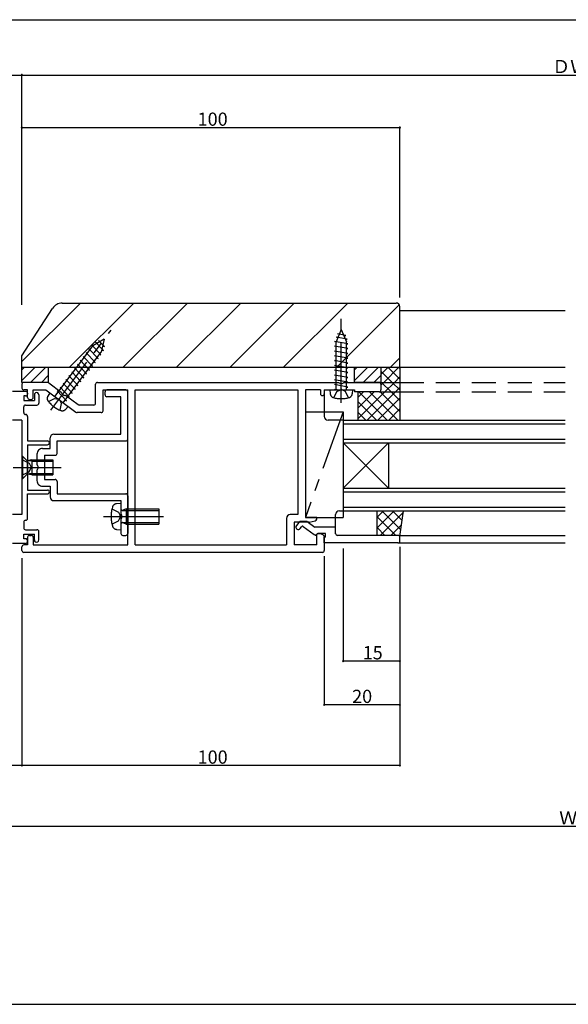
# Model space of a CAD drawing. Extents: x 0 to 615, y 0 to 1040.
# Drawn here: x 161 to 307, y 0 to 261 of the extents above; entities that cross this region are included whole.
import ezdxf

# ---------------------------------------------------------------- set-up
doc = ezdxf.new("R2010")
doc.units = 0
doc.header["$LTSCALE"] = 0.5
for name, pattern in [('CENTER', [50.8, 31.75, -6.35, 6.35, -6.35]), ('DASHED', [19.05, 12.7, -6.35]), ('PHANTOM', [63.5, 31.75, -6.35, 6.35, -6.35, 6.35, -6.35])]:
    doc.linetypes.add(name, pattern=pattern)
for name, color, linetype in [('DANMEN', 7, 'CONTINUOUS'), ('SUNPO', 1, 'CONTINUOUS'), ('WAKU', 3, 'CONTINUOUS')]:
    doc.layers.add(name, color=color, linetype=linetype)
doc.styles.add('MX_NOTE_STANDARD', font='txt.shx', dxfattribs={"height": 2.5, "bigfont": 'extfont.shx'})

msp = doc.modelspace()

# ---------------------------------------------------------------- linework, layer by layer
at = {"layer": 'DANMEN', "linetype": 'CONTINUOUS'}
for p, q in [((161.954967, 170.091638), (177.454967, 185.591638)), ((172.623805, 185.591638), (260.954967, 185.591638)), ((174.597103, 168.591638), (191.597103, 185.591638)), ((188.739238, 168.591638), (205.739238, 185.591638)), ((202.881374, 168.591638), (219.881374, 185.591638)), ((217.023509, 168.591638), (234.023509, 185.591638)), ((231.165645, 168.591638), (248.165645, 185.591638)), ((245.307781, 168.591638), (261.816122, 185.099979)), ((161.954967, 171.591638), (170.074884, 184.173727)), ((261.954967, 168.591638), (261.954967, 184.591638)), ((261.954967, 183.591638), (305.697852, 183.591638)), ((266.954967, 183.591638), (273.448149, 183.591638)), ((161.954967, 168.591638), (161.954967, 171.591638)), ((259.449916, 168.591638), (261.954967, 171.096688)), ((161.954966, 165.091638), (165.454966, 168.591638)), ((161.954966, 164.591638), (161.954966, 168.591638)), ((161.954966, 168.591638), (168.954966, 168.591638)), ((161.954966, 167.920065), (162.626539, 168.591638)), ((161.954967, 168.591638), (261.954967, 168.591638)), ((164.283393, 164.591638), (168.283393, 168.591638)), ((168.954966, 168.591638), (168.954966, 164.591638)), ((249.954966, 165.091638), (253.454966, 168.591638)), ((249.954966, 168.591638), (256.954966, 168.591638)), ((249.954966, 164.591638), (249.954966, 168.591638)), ((249.954966, 167.920065), (250.626539, 168.591638)), ((252.283393, 164.591638), (256.283393, 168.591638)), ((256.954966, 168.591638), (256.954966, 164.591638)), ((256.954966, 166.689828), (258.856776, 168.591638)), ((259.947265, 164.591638), (256.954966, 167.583937)), ((257.685203, 164.591638), (261.685203, 168.591638)), ((261.954967, 165.412363), (258.775692, 168.591638)), ((261.954967, 168.24079), (261.604119, 168.591638)), ((261.954966, 168.591638), (261.954966, 154.591638)), ((261.954967, 168.591638), (305.697852, 168.591638)), ((266.954967, 168.591638), (273.448149, 168.591638)), ((168.954966, 164.591638), (161.954966, 164.591638)), ((168.788299, 164.591638), (162.454966, 164.591638)), ((167.11182, 164.591638), (168.954966, 166.434783)), ((169.088299, 164.491638), (172.383652, 162.020124)), ((181.954966, 164.591638), (245.740823, 164.591638)), ((247.169109, 164.591638), (256.454966, 164.591638)), ((256.954966, 164.591638), (249.954966, 164.591638)), ((255.11182, 164.591638), (256.954966, 166.434783)), ((257.118838, 164.591638), (256.954966, 164.755509)), ((256.954966, 163.861401), (257.685203, 164.591638)), ((259.618838, 162.091638), (257.118838, 164.591638)), ((258.01363, 162.091638), (260.51363, 164.591638)), ((261.954966, 162.583937), (259.947265, 164.591638)), ((260.51363, 164.591638), (261.954967, 166.032974)), ((162.95468, 162.19089), (159.454682, 162.19089)), ((161.954966, 164.091638), (161.954966, 163.091638)), ((163.454966, 162.591638), (162.454966, 162.591638)), ((163.454681, 161.690891), (163.454681, 161.49089)), ((163.454966, 160.591638), (163.454966, 162.591638)), ((164.954966, 160.591638), (164.954966, 162.591635)), ((164.954966, 162.591635), (168.294911, 162.591635)), ((168.294911, 162.591635), (176.262308, 156.689859)), ((181.454966, 159.091638), (181.454966, 164.091638)), ((183.454966, 157.091638), (183.454966, 162.591635)), ((183.454966, 162.591635), (189.954966, 162.591635)), ((183.954966, 161.291635), (183.954966, 162.091635)), ((189.454967, 162.591635), (184.454966, 162.591635)), ((189.954966, 121.591641), (189.954966, 162.591635)), ((189.954967, 149.591638), (189.954966, 162.091635)), ((191.954965, 121.591641), (191.954965, 162.591635)), ((191.954965, 162.591635), (234.954963, 162.591635)), ((234.954963, 162.591635), (234.954963, 129.591644)), ((236.954966, 162.591638), (236.954966, 128.791644)), ((240.954966, 162.591638), (236.954966, 162.591638)), ((240.954966, 162.591638), (240.954966, 161.59165)), ((241.954966, 162.591638), (249.954966, 162.591638)), ((241.954966, 162.591638), (241.954966, 161.59165)), ((241.954966, 161.891626), (241.954966, 155.591638)), ((249.954966, 162.591638), (249.954966, 162.091638)), ((256.454966, 162.091638), (249.954966, 162.091638)), ((250.954963, 157.861398), (255.185203, 162.091638)), ((250.954963, 160.689825), (252.356776, 162.091638)), ((250.954963, 155.032971), (258.01363, 162.091638)), ((250.954963, 154.591638), (250.954963, 162.091638)), ((258.633556, 154.591638), (251.133556, 162.091638)), ((253.342057, 154.591638), (260.842057, 162.091638)), ((261.461983, 154.591638), (253.961983, 162.091638)), ((256.790411, 162.091638), (256.716535, 162.165514)), ((261.954966, 156.927082), (256.790411, 162.091638)), ((256.954966, 164.091638), (256.954966, 162.591638)), ((261.954966, 159.755509), (259.618838, 162.091638)), ((260.842057, 162.091638), (261.954966, 163.204547)), ((162.454681, 160.99089), (162.454681, 159.79085)), ((162.954681, 160.99089), (162.454681, 160.99089)), ((162.454681, 159.79085), (165.254672, 159.79085)), ((163.954966, 160.091638), (164.454966, 160.091638)), ((165.254672, 161.290844), (165.254672, 159.79085)), ((166.454669, 161.287562), (166.454669, 159.090838)), ((173.52628, 161.163152), (176.821632, 158.691638)), ((188.154969, 160.791635), (184.454966, 160.791635)), ((188.154966, 150.891638), (188.154969, 160.791635)), ((255.805129, 154.591638), (250.954963, 159.441804)), ((256.170484, 154.591638), (261.954966, 160.376119)), ((162.454681, 156.59089), (162.454681, 158.090838)), ((162.954681, 158.590838), (165.954669, 158.590838)), ((182.954966, 156.591638), (176.559921, 156.591638)), ((180.954966, 158.591638), (177.121633, 158.591638)), ((252.976702, 154.591638), (250.954963, 156.613377)), ((258.998911, 154.591638), (261.954966, 157.547692)), ((161.954683, 154.59089), (159.454682, 154.59089)), ((161.954683, 154.59089), (161.954683, 129.59089)), ((163.454683, 155.59089), (163.454683, 149.09089)), ((246.954966, 154.591638), (242.954966, 154.591638)), ((246.954966, 154.591638), (305.697852, 154.591638)), ((246.954966, 154.591638), (246.954966, 130.591638)), ((261.827339, 154.591638), (261.954966, 154.719265)), ((246.954966, 153.591638), (305.697852, 153.591638)), ((163.454683, 149.09089), (168.754681, 149.09089)), ((169.454968, 147.091638), (169.454968, 149.891638)), ((170.454968, 150.891638), (188.154966, 150.891638)), ((171.254968, 149.091638), (189.454967, 149.091638)), ((171.254968, 145.79165), (171.254968, 149.091638)), ((246.954966, 149.591638), (305.697852, 149.591638)), ((258.954966, 148.591638), (246.954966, 136.591638)), ((246.954966, 148.591638), (258.954966, 136.591638)), ((246.954966, 148.591638), (305.697852, 148.591638)), ((258.954966, 148.591638), (258.954966, 136.591638)), ((163.454683, 148.09089), (163.454683, 136.09089)), ((163.454683, 148.09089), (168.754682, 148.09089)), ((167.454968, 147.091638), (169.454968, 147.091638)), ((165.954967, 145.591638), (165.954967, 142.805784)), ((167.954967, 145.291635), (167.954967, 138.891626)), ((167.954967, 145.291635), (170.754968, 145.291635)), ((165.954967, 141.377492), (165.954967, 138.591638)), ((167.954967, 138.891626), (170.754968, 138.891626)), ((171.254968, 138.391626), (171.254968, 135.091638)), ((163.454683, 136.09089), (168.754682, 136.09089)), ((167.454967, 137.091637), (169.454968, 137.091637)), ((169.454968, 137.091637), (169.454968, 134.291638)), ((246.954966, 136.591638), (305.697852, 136.591638)), ((246.954966, 135.591638), (305.697852, 135.591638)), ((163.454683, 128.59089), (163.454683, 135.09089)), ((163.454683, 135.09089), (168.754681, 135.09089)), ((170.454968, 133.291638), (188.154968, 133.291638)), ((171.254968, 135.091638), (189.454967, 135.091638)), ((188.154968, 133.291638), (188.154968, 129.805794)), ((189.954967, 134.591638), (189.954967, 124.591651)), ((245.954966, 130.591638), (305.697852, 130.591638)), ((246.954966, 131.591638), (305.697852, 131.591638)), ((255.954963, 124.091638), (255.954963, 130.591638)), ((255.954963, 126.091845), (260.454756, 130.591638)), ((255.954963, 128.920272), (257.626328, 130.591638)), ((262.184663, 125.584687), (257.177712, 130.591638)), ((262.561787, 128.03599), (260.006139, 130.591638)), ((261.909941, 123.798993), (262.954963, 130.591638)), ((262.93891, 130.487294), (262.834566, 130.591638)), ((161.954683, 129.59089), (159.454682, 129.59089)), ((188.154968, 128.377502), (188.154968, 124.591651)), ((231.954963, 128.591644), (231.954963, 121.591641)), ((234.954963, 129.591644), (232.954963, 129.591644)), ((234.543012, 126.47603), (235.454071, 127.791638)), ((237.454071, 127.791638), (235.454071, 127.791638)), ((239.954966, 128.791644), (236.954966, 128.791644)), ((237.454071, 127.791638), (239.454071, 126.291638)), ((237.954966, 127.591644), (239.553024, 127.911256)), ((239.954966, 128.401546), (239.954966, 128.791644)), ((244.954966, 124.541638), (244.954966, 129.591638)), ((260.84927, 124.091653), (255.954963, 128.98596)), ((256.783198, 124.091653), (262.895287, 130.203742)), ((162.454681, 127.59089), (162.454681, 126.090942)), ((162.954681, 125.590942), (165.954669, 125.590942)), ((166.454669, 122.894218), (166.454669, 125.090942)), ((233.954966, 127.591644), (233.954966, 121.591641)), ((237.954966, 127.591644), (233.954966, 127.591644)), ((234.454071, 126.191372), (234.454071, 126.191502)), ((234.954071, 125.691502), (235.197436, 125.691502)), ((235.608495, 125.906844), (235.952515, 126.403624)), ((236.379151, 126.472829), (239.287405, 124.291638)), ((244.454966, 126.291638), (239.454071, 126.291638)), ((244.954966, 124.591653), (244.954966, 125.791638)), ((258.020843, 124.091653), (255.954963, 126.157533)), ((259.611625, 124.091653), (262.381027, 126.861055)), ((162.454681, 124.39093), (165.254672, 124.39093)), ((162.454681, 123.19089), (162.454681, 124.39093)), ((162.954681, 123.19089), (162.454681, 123.19089)), ((163.454681, 122.490889), (163.454681, 122.69089)), ((163.454966, 123.591638), (163.454966, 121.591638)), ((163.954966, 124.091638), (164.454966, 124.091638)), ((164.954966, 123.591638), (164.954966, 121.591641)), ((165.254672, 122.890936), (165.254672, 124.39093)), ((188.654968, 124.091651), (189.454967, 124.091651)), ((239.587405, 124.191638), (239.689281, 124.191638)), ((239.689281, 124.191638), (239.66556, 124.191638)), ((239.954966, 121.591641), (239.954966, 124.291638)), ((242.254966, 124.591638), (240.254966, 124.591638)), ((240.254966, 124.591638), (240.954966, 124.591638)), ((240.954966, 124.591638), (241.678573, 124.229835)), ((241.954966, 123.782621), (241.954966, 120.091638)), ((241.954966, 122.091638), (241.954966, 123.591638)), ((242.254966, 123.591638), (241.954966, 123.591638)), ((242.254966, 123.591638), (242.254966, 124.591638)), ((261.454965, 124.091653), (245.454966, 124.091653)), ((261.954965, 124.091638), (305.697852, 124.091638)), ((261.954965, 122.591638), (261.954965, 123.591653)), ((162.95468, 121.99089), (159.454682, 121.99089)), ((161.954966, 120.091638), (161.954966, 121.091638)), ((163.454966, 121.591638), (162.454966, 121.591638)), ((164.954966, 121.591641), (189.954966, 121.591641)), ((191.954965, 121.591641), (231.954963, 121.591641)), ((239.954966, 121.591641), (233.954966, 121.591641)), ((254.454965, 122.091638), (241.954966, 122.091638)), ((261.454965, 122.091638), (254.454965, 122.091638)), ((261.592136, 122.091638), (305.697852, 122.091638)), ((241.454966, 119.591638), (162.454966, 119.591638))]:
    msp.add_line(p, q, dxfattribs=at)
at = {"layer": 'DANMEN', "linetype": 'CENTER'}
for p, q in [((246.454973, 159.210388), (246.454973, 181.591637)), ((169.658379, 157.196188), (185.572802, 178.415418)), ((246.954966, 156.791644), (236.954966, 128.791644)), ((159.682512, 142.090891), (172.392623, 142.090888)), ((183.554969, 129.091648), (200.154967, 129.091648))]:
    msp.add_line(p, q, dxfattribs=at)
at = {"layer": 'DANMEN', "linetype": 'PHANTOM'}
for p, q in [((246.454971, 178.591631), (245.104977, 175.332457)), ((245.434511, 177.434394), (246.019597, 177.540545)), ((247.641302, 177.034019), (245.434512, 177.434394)), ((246.454975, 178.591631), (247.80497, 175.332456)), ((183.772797, 176.015414), (180.737297, 174.218071)), ((181.455628, 175.224459), (181.98745, 174.958297)), ((183.516896, 173.002141), (181.455628, 175.224459)), ((182.262086, 175.7019), (182.793846, 175.43577)), ((183.787295, 174.057527), (182.262087, 175.7019)), ((183.7728, 176.015412), (182.897291, 172.598075)), ((248.20497, 174.784113), (244.704975, 175.419112)), ((244.704983, 175.4191), (245.176283, 175.504608)), ((245.075809, 176.568565), (245.660964, 176.674729)), ((248.058214, 176.027472), (245.075809, 176.568566)), ((245.104974, 168.591639), (245.104974, 175.332436)), ((247.137983, 176.942703), (247.641301, 177.034019)), ((247.554908, 175.936158), (248.058213, 176.027472)), ((247.80497, 168.591637), (247.80497, 175.332451)), ((247.804973, 174.711552), (248.204975, 174.784124)), ((170.692803, 160.825419), (179.297284, 172.298059)), ((176.692804, 168.825419), (180.737282, 174.218056)), ((178.852799, 167.205419), (182.897288, 172.598071)), ((178.945293, 172.495393), (179.316656, 172.309535)), ((181.364292, 169.887408), (178.945295, 172.495404)), ((179.707293, 173.511392), (180.078656, 173.325535)), ((182.126291, 170.903407), (179.707295, 173.511403)), ((180.469288, 174.527382), (180.897632, 174.313008)), ((182.888285, 171.9194), (180.469289, 174.527397)), ((182.524751, 172.10135), (182.888295, 171.919406)), ((183.059462, 173.231073), (183.516895, 173.002142)), ((183.329849, 174.286464), (183.787294, 174.057527)), ((248.204971, 173.514121), (244.704976, 174.149121)), ((248.204971, 172.244122), (244.704976, 172.879122)), ((244.704981, 174.149111), (245.113586, 174.223243)), ((244.704981, 172.879112), (245.113586, 172.953244)), ((245.104974, 162.591639), (245.104974, 172.932438)), ((247.804972, 162.591637), (247.804972, 172.932438)), ((247.804972, 172.171554), (248.204975, 172.244126)), ((247.804973, 173.441553), (248.204975, 173.514125)), ((172.852801, 159.205418), (181.457282, 170.67806)), ((176.659301, 169.447408), (177.02284, 169.265468)), ((179.078298, 166.839411), (176.659301, 169.447408)), ((179.840295, 167.855412), (177.421299, 170.463408)), ((177.421301, 170.463407), (177.78484, 170.281467)), ((180.602289, 168.871406), (178.183293, 171.479401)), ((178.1833, 171.479406), (178.546839, 171.297466)), ((181.000751, 170.069352), (181.364297, 169.887408)), ((181.762751, 171.08535), (182.126296, 170.903407)), ((248.20497, 170.97412), (244.704976, 171.609119)), ((248.204971, 169.704128), (244.704977, 170.339127)), ((244.704979, 171.609127), (245.104974, 171.681697)), ((244.704979, 170.339128), (245.104974, 170.411698)), ((247.804972, 170.901555), (248.204975, 170.974127)), ((247.804972, 169.631556), (248.204975, 169.704128)), ((177.554295, 164.807411), (175.1353, 167.415407)), ((175.135307, 167.415411), (175.498845, 167.23347)), ((175.8973, 168.431398), (176.268663, 168.245541)), ((178.316299, 165.823412), (175.897302, 168.431409)), ((178.714758, 167.021356), (179.078302, 166.839412)), ((179.476752, 168.037353), (179.840298, 167.855409)), ((180.238752, 169.053353), (180.602297, 168.871408)), ((244.704978, 169.069129), (245.104974, 169.141699)), ((248.204974, 168.434129), (244.704978, 169.069129)), ((248.204974, 167.16413), (244.704979, 167.79913)), ((244.704984, 167.799119), (245.113588, 167.873252)), ((247.804975, 168.361561), (248.204977, 168.434133)), ((247.804975, 167.091562), (248.204977, 167.164134)), ((175.268295, 161.759403), (172.849299, 164.367398)), ((172.849307, 164.367403), (173.22067, 164.181545)), ((176.030304, 162.775416), (173.611308, 165.383413)), ((173.611308, 165.383413), (173.974846, 165.201472)), ((176.792302, 163.791416), (174.373306, 166.399413)), ((174.373307, 166.399412), (174.736845, 166.217471)), ((177.190759, 164.989357), (177.554304, 164.807414)), ((177.952758, 166.005356), (178.316303, 165.823413)), ((248.204972, 165.894128), (244.704978, 166.529127)), ((248.204974, 164.624136), (244.704979, 165.259135)), ((244.704981, 166.529134), (245.104976, 166.601705)), ((244.704981, 165.259135), (245.104976, 165.331706)), ((247.804974, 164.551564), (248.204977, 164.624136)), ((247.804975, 165.821563), (248.204977, 165.894135)), ((169.372803, 161.81542), (168.814333, 160.917148)), ((169.372804, 161.81542), (174.1728, 158.215418)), ((171.325307, 162.335404), (171.688846, 162.153463)), ((173.744304, 159.727407), (171.325307, 162.335404)), ((174.506301, 160.743408), (172.087305, 163.351404)), ((172.087307, 163.351404), (172.450845, 163.169463)), ((174.904758, 161.941349), (175.268303, 161.759405)), ((175.666764, 162.957361), (176.030309, 162.775417)), ((176.428758, 163.973359), (176.792304, 163.791415)), ((243.454973, 162.59164), (243.54716, 161.53794)), ((243.454974, 162.59164), (249.454972, 162.591636)), ((248.204976, 163.354137), (244.704981, 163.989136)), ((245.407731, 162.591638), (244.704981, 162.719137)), ((244.704986, 162.719127), (245.113591, 162.79326)), ((247.804977, 163.281569), (248.204979, 163.354141)), ((249.454972, 162.591636), (249.362786, 161.53794)), ((173.38076, 159.90935), (173.744306, 159.727406)), ((174.142758, 160.92535), (174.506304, 160.743406)), ((174.1728, 158.215418), (173.466834, 157.427772)), ((236.954966, 156.791644), (246.954966, 156.791644)), ((246.954966, 156.791644), (246.954966, 128.791644)), ((162.154684, 145.090888), (162.154682, 139.090889)), ((162.154683, 145.090888), (163.38219, 143.86338)), ((162.154687, 144.090878), (163.869545, 143.235881)), ((164.629649, 144.090875), (163.382185, 143.863373)), ((164.629648, 143.711881), (163.382188, 143.863379)), ((163.382194, 143.863384), (163.382194, 140.318391)), ((164.629655, 144.090886), (170.154684, 144.090884)), ((164.629655, 143.711885), (170.154683, 143.711883)), ((164.629658, 144.090886), (164.629656, 140.090891)), ((170.154683, 144.090885), (170.154681, 140.09089)), ((162.154687, 140.090898), (163.869547, 140.945895)), ((163.869546, 143.235879), (164.353538, 142.325623)), ((163.869547, 140.945896), (164.353539, 141.856152)), ((162.154683, 139.090889), (163.382189, 140.318393)), ((164.629647, 140.090897), (163.382187, 140.318397)), ((164.629651, 140.469895), (163.382188, 140.318395)), ((164.629655, 140.090888), (170.154683, 140.090886)), ((164.629656, 140.469889), (170.154684, 140.469887)), ((185.780013, 131.091641), (187.494878, 130.236642)), ((187.035554, 132.493702), (188.154966, 132.591638)), ((188.154966, 132.591647), (188.154968, 125.591649)), ((188.533967, 130.712647), (198.154965, 130.71265)), ((189.554958, 131.091633), (188.67465, 130.739713)), ((189.554964, 131.091648), (198.154964, 131.091651)), ((189.554966, 131.091647), (189.554967, 127.09165)), ((198.154966, 131.091649), (198.154968, 127.091653)), ((185.780014, 127.091653), (187.494878, 127.946654)), ((187.494875, 130.236636), (187.978866, 129.326383)), ((187.494876, 127.946658), (187.978867, 128.856913)), ((236.954966, 128.791644), (246.954966, 128.791644)), ((187.035557, 125.689592), (188.154968, 125.591657)), ((188.533968, 127.470649), (198.154966, 127.470652)), ((189.554959, 127.091663), (188.674651, 127.443583)), ((189.554965, 127.091648), (198.154966, 127.091651))]:
    msp.add_line(p, q, dxfattribs=at)
at = {"layer": 'DANMEN', "linetype": 'DASHED'}
for p, q in [((256.454966, 164.591638), (261.954966, 164.591638)), ((261.954967, 164.591638), (305.697852, 164.591638)), ((244.504982, 160.532932), (245.309985, 162.147517)), ((245.30999, 162.147517), (246.220245, 162.631508)), ((247.599968, 162.147516), (246.689714, 162.631508)), ((248.404972, 160.532934), (247.599972, 162.147516)), ((256.454966, 162.091638), (261.954966, 162.091638)), ((261.954967, 162.091638), (305.697852, 162.091638)), ((168.977586, 159.538449), (170.590339, 160.347115)), ((170.590343, 160.347112), (171.608942, 160.188151)), ((172.422325, 158.973125), (171.984517, 159.90647)), ((172.097579, 157.198456), (172.422328, 158.973122))]:
    msp.add_line(p, q, dxfattribs=at)
at = {"layer": 'DANMEN', "linetype": 'CONTINUOUS'}
for centre, radius, start, end in [((172.623805, 182.591638), 3, 90, 148.172553), ((260.954967, 184.591638), 1, 0, 90), ((162.454966, 164.091638), 0.5, 90, 180), ((168.788299, 164.091638), 0.5, 53.130103, 90), ((181.954966, 164.091638), 0.5, 90, 180), ((246.454966, 165.291638), 1, 224.427004, 315.572996), ((256.454966, 164.091638), 0.5, 0, 90), ((162.454966, 163.091638), 0.5, 180, 270), ((162.954681, 161.69089), 0.5, 0.000068, 90.000037), ((165.854671, 161.290861), 0.599998, 359.685002, 180.001594), ((173.374966, 162.151638), 1, 187.557106, 278.703098), ((184.454966, 162.091635), 0.5, 90, 180), ((189.454967, 162.091635), 0.5, 0, 90), ((241.454966, 161.59165), 0.5, 180, 270), ((241.454966, 161.59165), 0.5, 270, 0), ((256.454966, 162.591638), 0.5, 270, 0), ((162.954681, 161.49089), 0.5, 270, 0), ((163.954966, 160.591638), 0.5, 180, 270), ((164.454966, 160.591638), 0.5, 270, 0), ((165.954669, 159.090838), 0.5, 270, 0), ((180.954966, 159.091638), 0.5, 270, 0), ((184.454966, 161.291635), 0.5, 180, 270), ((162.954681, 158.090838), 0.5, 90, 180), ((162.954681, 156.59089), 0.5, 180, 270), ((176.559921, 157.091638), 0.5, 233.471145, 270), ((177.121633, 159.091638), 0.5, 233.130088, 270), ((182.954966, 157.091638), 0.5, 270, 0), ((162.954683, 155.59089), 0.5, 0, 90), ((242.954966, 155.591638), 1, 180, 270), ((168.754681, 148.59089), 0.5, 269.999963, 359.999986), ((168.754681, 148.59089), 0.5, 359.999986, 89.999927), ((170.454968, 149.891638), 1, 90, 180), ((189.454967, 149.591638), 0.5, 270, 0), ((167.454967, 145.591638), 1.5, 89.999982, 180.000019), ((170.754968, 145.791635), 0.5, 270, 0), ((165.25497, 142.091638), 1, 314.426759, 45.573241), ((167.454967, 138.591638), 1.5, 180.000019, 270.000055), ((170.754968, 138.391626), 0.5, 0, 90), ((168.754681, 135.59089), 0.5, 0.000014, 90.000037), ((168.754681, 135.59089), 0.5, 270.000073, 0.000014), ((170.454968, 134.291638), 1, 180, 270), ((189.454967, 134.591638), 0.5, 0, 90), ((245.954966, 129.591638), 1, 90, 180), ((162.954681, 127.59089), 0.5, 90, 180), ((162.954683, 128.59089), 0.5, 270, 0), ((187.454971, 129.091648), 1, 314.426759, 45.573241), ((232.954963, 128.591644), 1, 90, 180), ((239.454966, 128.401546), 0.5, 281.309932, 0), ((162.954681, 126.090942), 0.5, 180, 270), ((165.954669, 125.090942), 0.5, 0, 90), ((234.954071, 126.191372), 0.5, 145.297378, 180), ((234.954071, 126.191502), 0.5, 180, 270), ((235.197436, 126.191502), 0.5, 270, 325.297378), ((236.199151, 126.232829), 0.3, 53.130102, 145.297378), ((244.454966, 125.791638), 0.5, 0, 90), ((162.954681, 122.69089), 0.5, 0, 90), ((162.954681, 122.49089), 0.5, 269.999963, 359.999932), ((163.954966, 123.591638), 0.5, 90, 180), ((164.454966, 123.591638), 0.5, 0, 90), ((165.854671, 122.890919), 0.599998, 179.998406, 0.314998), ((188.654968, 124.591651), 0.5, 180, 270), ((189.454967, 124.591651), 0.5, 270, 0), ((239.587405, 124.691638), 0.5, 233.130102, 270), ((239.689281, 124.491638), 0.3, 270, 340.528779), ((240.254966, 124.291638), 0.3, 90, 180), ((240.254966, 124.291638), 0.3, 90, 160.528779), ((241.454966, 123.782621), 0.5, 0, 63.434949), ((245.454966, 124.591653), 0.5, 180, 270), ((261.454965, 123.591653), 0.5, 0, 90), ((261.454965, 122.591638), 0.5, 270, 0), ((162.454966, 121.091638), 0.5, 90, 180), ((162.454966, 120.091638), 0.5, 180, 270), ((241.454966, 120.091638), 0.5, 270, 0)]:
    msp.add_arc(centre, radius, start, end, dxfattribs=at)
at = {"layer": 'DANMEN', "linetype": 'DASHED'}
for centre, start, end in [((246.454979, 162.19004), 61.999923, 117.999985), ((171.531848, 159.694137), 25.130024, 81.130086)]:
    msp.add_arc(centre, 0.5, start, end, dxfattribs=at)
at = {"layer": 'DANMEN', "linetype": 'PHANTOM'}
for centre, radius, start, end in [((169.74851, 160.336355), 1.099999, 148.130055, 217.905246), ((175.192802, 164.575419), 8, 217.905263, 248.355011), ((244.642977, 161.633811), 1.099999, 184.999954, 254.775145), ((246.454973, 168.291638), 8, 254.775162, 285.22491), ((248.26697, 161.633811), 1.099999, 285.22491, 355.000046), ((172.647704, 158.16196), 1.099999, 248.355011, 318.130147), ((163.912071, 142.090888), 0.5, 331.999997, 28.000062), ((194.554968, 129.09165), 9, 164.119191, 195.880882), ((187.148854, 131.198657), 1.299999, 95.000081, 164.119191), ((188.533967, 131.091648), 0.379001, 180.000037, 291.790071), ((187.537392, 129.091648), 0.5, 332.000013, 28.000078), ((187.148855, 126.984638), 1.299999, 195.880882, 264.999992), ((188.533968, 127.091649), 0.379001, 68.210003, 180.000037)]:
    msp.add_arc(centre, radius, start, end, dxfattribs=at)
at = {"layer": 'SUNPO', "linetype": 'BYBLOCK'}
for p, q in [((153.954971, 260.572829), (462.440733, 260.572829)), ((153.954971, 245.929972), (161.954967, 245.929972)), ((161.954967, 245.929972), (454.440737, 245.929972)), ((161.954967, 185.091639), (161.954967, 245.929972)), ((161.954967, 190.805925), (161.954967, 245.929972)), ((161.954967, 245.929972), (161.954967, 245.929972)), ((161.954967, 232.0014), (261.954967, 232.0014)), ((261.954967, 187.091641), (261.954967, 232.0014)), ((246.955265, 120.591639), (246.955265, 90.786385)), ((261.954963, 120.591639), (261.954963, 63.173262)), ((261.954965, 121.091639), (261.954965, 79.247882)), ((161.954667, 118.091639), (161.954667, 63.173262)), ((161.954966, 118.091639), (161.954966, 63.173262)), ((241.954966, 118.591639), (241.954966, 79.247882)), ((261.955262, 90.786385), (246.955265, 90.786385)), ((261.954965, 79.247882), (241.954966, 79.247882)), ((161.954667, 63.173262), (153.954972, 63.173262)), ((161.954966, 63.173262), (153.954972, 63.173262)), ((261.954963, 63.173262), (161.954667, 63.173262)), ((467.441328, 47.098643), (148.954673, 47.098643))]:
    msp.add_line(p, q, dxfattribs=at)
for centre, start, end in [((161.954967, 245.929972), 0, 180), ((161.954967, 245.929972), 0, 180), ((161.954967, 245.929972), 180, 0), ((161.954967, 245.929972), 180, 0), ((161.954967, 232.0014), 0, 180), ((161.954967, 232.0014), 180, 0), ((261.954967, 232.0014), 0, 180), ((261.954967, 232.0014), 180, 0), ((246.955265, 90.786385), 0, 180), ((246.955265, 90.786385), 180, 0), ((261.955262, 90.786385), 0, 180), ((261.955262, 90.786385), 180, 0), ((241.954966, 79.247882), 0, 180), ((241.954966, 79.247882), 180, 0), ((261.954965, 79.247882), 0, 180), ((261.954965, 79.247882), 180, 0), ((161.954667, 63.173262), 0, 180), ((161.954667, 63.173262), 0, 180), ((161.954667, 63.173262), 180, 0), ((161.954667, 63.173262), 180, 0), ((161.954966, 63.173262), 0, 180), ((161.954966, 63.173262), 180, 0), ((261.954963, 63.173262), 0, 180), ((261.954963, 63.173262), 180, 0)]:
    msp.add_arc(centre, 0.145, start, end, dxfattribs=at)
at = {"layer": 'WAKU'}
msp.add_line((0, 0), (615, 0), dxfattribs=at)

# ---------------------------------------------------------------- texts
at = {"layer": 'SUNPO', "linetype": 'CONTINUOUS', "style": 'MX_NOTE_STANDARD'}
for s, p in [('ＤＷ＝', (302.247856, 246.429972)), ('100', (208.454967, 232.5014)), ('15', (252.121931, 91.286385)), ('20', (249.329965, 79.747882)), ('100', (208.454814, 63.673262)), ('Ｗ＝', (304.114663, 47.598643))]:
    msp.add_text(s, height=3.5, dxfattribs=at).set_placement(p)

doc.saveas('drawing.dxf')
